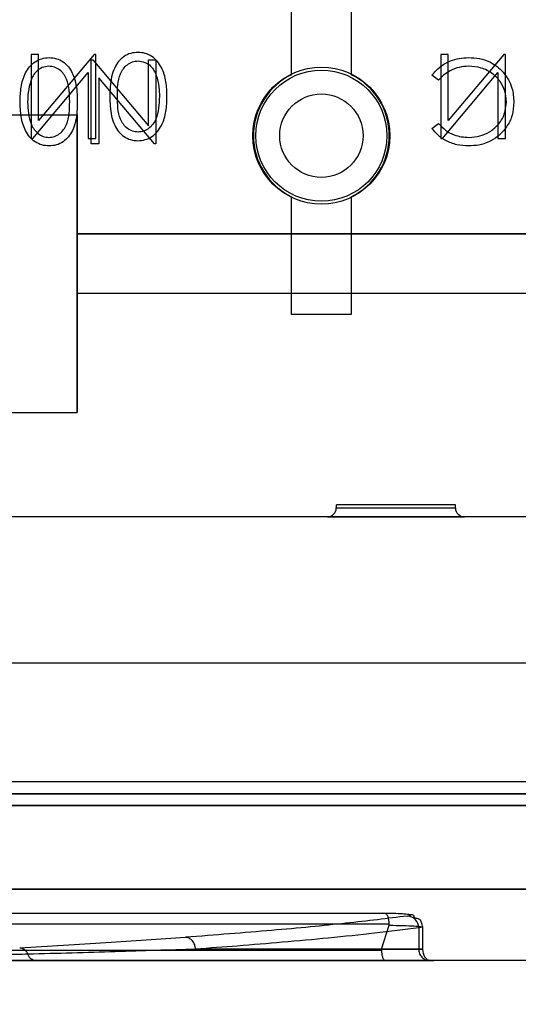
# Model space of a CAD drawing. Units: millimetres. Extents: x 5 to 292, y 5 to 205.
# Drawn here: x 53 to 53, y 67 to 68 of the extents above; entities that cross this region are included whole.
import ezdxf

# ---------------------------------------------------------------- set-up
doc = ezdxf.new("R2010")
doc.units = ezdxf.units.MM
doc.styles.add('SLDTEXTSTYLE0', font='TXT', dxfattribs={"width": 0.75})
doc.dimstyles.new('SLDDIMSTYLE1', dxfattribs={"dimtxt": 1.852083, "dimasz": 3.5, "dimexe": 0, "dimexo": 0.0625, "dimgap": 0.463021, "dimtad": 1, "dimdec": 0, "dimlfac": 20, "dimrnd": 1e-09, "dimzin": 12, "dimdsep": 46, "dimtxsty": 'SLDTEXTSTYLE0', "dimblk1": 'CLOSED', "dimblk2": 'CLOSED', "dimsah": 1, "dimcen": 0.09, "dimadec": 0, "dimazin": 3, "dimtfac": 1, "dimtofl": 0, "dimtmove": 0, "dimatfit": 3, "dimldrblk": 'CLOSED', "dimfxl": 0, "dimfrac": 2, "dimtolj": 1, "dimtzin": 12, "dimarcsym": 0})

# ---------------------------------------------------------------- blocks, each defined once
blk = doc.blocks.new('_CLOSED')
at = {"color": 0, "linetype": 'ByBlock', "lineweight": -2}
for p, q in [((-1, 0.166667), (0, 0)), ((-1, 0.166667), (-1, -0.166667)), ((0, 0), (-1, -0.166667)), ((0, 0), (-1, 0))]:
    blk.add_line(p, q, dxfattribs=at)
blk = doc.blocks.new('_D_1')
at = {"color": 7, "linetype": 'Continuous', "lineweight": 18}
for p, q in [((48.23528, 107.26801), (145.17759, 107.26801)), ((144.17759, 107.26801), (144.17759, 67.26801)), ((138.51365, 92.47607), (141.01461, 92.47607)), ((138.51365, 92.47607), (138.51365, 92.1006)), ((141.01461, 92.47607), (141.01461, 92.1006)), ((138.51365, 82.9737), (138.51365, 83.34916)), ((141.01461, 82.9737), (141.01461, 83.34916)), ((138.51365, 82.9737), (141.01461, 82.9737)), ((48.23528, 67.26801), (145.17759, 67.26801))]:
    blk.add_line(p, q, dxfattribs=at)
at = {"color": 7, "linetype": 'Continuous', "lineweight": 18, "xscale": 3.5, "yscale": 3.5}
for p, rotation in [((144.17759, 107.26801, 20.61275), 90.0000000000004), ((144.17759, 67.26801, 20.61275), 270.0000000000004)]:
    blk.add_blockref('_CLOSED', p, dxfattribs=dict(at, rotation=rotation))
at = {"color": 7, "linetype": 'Continuous', "lineweight": 18, "char_height": 1.852083, "attachment_point": 1, "rotation": 90, "style": 'SLDTEXTSTYLE0'}
for s, insert in [('800mm', (141.79013, 83.35748)), ('31 1/2"', (138.84782, 83.72462))]:
    blk.add_mtext(s, dxfattribs=dict(at, insert=insert))
blk = doc.blocks.new('_D_2')
at = {"color": 7, "linetype": 'Continuous', "lineweight": 18}
for p, q in [((47.23528, 106.26801), (47.23528, 47.32455)), ((107.23528, 106.26801), (107.23528, 47.32455)), ((72.18645, 53.98849), (72.18645, 51.48753)), ((72.18645, 53.98849), (72.56191, 53.98849)), ((81.68882, 53.98849), (81.31335, 53.98849)), ((81.68882, 53.98849), (81.68882, 51.48753)), ((72.18645, 51.48753), (72.56191, 51.48753)), ((81.68882, 51.48753), (81.31335, 51.48753)), ((47.23528, 48.32455), (107.23528, 48.32455))]:
    blk.add_line(p, q, dxfattribs=at)
at = {"color": 7, "linetype": 'Continuous', "lineweight": 18, "xscale": 3.5, "yscale": 3.5, "rotation": 180.0000000000004}
blk.add_blockref('_CLOSED', (47.23528, 48.32455, 20.61275), dxfattribs=at)
at = {"color": 7, "linetype": 'Continuous', "lineweight": 18, "xscale": 3.5, "yscale": 3.5}
blk.add_blockref('_CLOSED', (107.23528, 48.32455, 20.61275), dxfattribs=at)
at = {"color": 7, "linetype": 'Continuous', "lineweight": 18, "char_height": 1.852083, "attachment_point": 1, "style": 'SLDTEXTSTYLE0'}
for s, insert in [('47 1/4"', (72.93737, 53.65432)), ('1200mm', (71.88582, 50.71201))]:
    blk.add_mtext(s, dxfattribs=dict(at, insert=insert))

msp = doc.modelspace()

# ---------------------------------------------------------------- linework, layer by layer
at = {"color": 7, "linetype": 'Continuous', "lineweight": 25}
for p, q in [((53.00278, 68.26174), (53.00278, 68.41051)), ((53.05278, 68.41051), (53.05278, 68.26174)), ((53.00278, 68.26174), (53.00278, 68.35301)), ((53.05278, 68.35301), (53.05278, 68.26174)), ((52.79056, 68.27867), (52.78422, 68.27867)), ((52.78422, 68.27867), (52.78422, 68.20812)), ((52.83706, 68.27867), (52.79056, 68.22327)), ((52.79056, 68.22327), (52.79056, 68.27867)), ((52.8385, 68.27867), (52.83706, 68.27867)), ((52.8385, 68.20812), (52.8385, 68.27867)), ((53.12796, 68.27867), (53.12796, 68.20812)), ((53.13429, 68.27867), (53.12796, 68.27867)), ((53.18079, 68.27867), (53.13429, 68.22327)), ((53.13429, 68.22327), (53.13429, 68.27867)), ((53.18223, 68.27867), (53.18079, 68.27867)), ((53.18223, 68.20812), (53.18223, 68.27867)), ((52.8347, 68.20367), (52.8347, 68.27423)), ((52.8347, 68.27423), (52.83614, 68.27423)), ((52.83614, 68.27423), (52.88264, 68.21883)), ((52.88264, 68.21883), (52.88264, 68.27423)), ((52.88264, 68.27423), (52.88898, 68.27423)), ((52.88898, 68.27423), (52.88898, 68.20367)), ((52.78555, 68.20812), (52.83217, 68.26365)), ((52.83217, 68.26365), (52.83217, 68.20812)), ((52.88765, 68.20367), (52.84103, 68.25921)), ((52.84103, 68.25921), (52.84103, 68.20367)), ((53.12608, 68.25704), (53.12054, 68.26124)), ((53.12929, 68.20812), (53.1759, 68.26365)), ((53.1759, 68.26365), (53.1759, 68.20812)), ((52.76278, 68.22801), (52.82278, 68.22801)), ((52.82278, 68.22801), (52.82278, 67.97801)), ((52.82278, 68.12801), (52.82278, 68.22801)), ((53.12054, 68.21662), (53.12608, 68.22086)), ((52.78422, 68.20812), (52.78555, 68.20812)), ((52.83217, 68.20812), (52.8385, 68.20812)), ((52.84103, 68.20367), (52.8347, 68.20367)), ((52.88898, 68.20367), (52.88765, 68.20367)), ((53.12796, 68.20812), (53.12929, 68.20812)), ((53.1759, 68.20812), (53.18223, 68.20812)), ((53.00278, 68.06051), (53.00278, 68.15929)), ((53.05278, 68.15929), (53.05278, 68.06051)), ((52.82278, 68.12801), (53.2855, 68.12801)), ((53.26158, 68.12801), (52.82278, 68.12801)), ((52.82278, 68.07801), (52.82278, 68.12801)), ((53.25498, 68.07801), (52.82278, 68.07801)), ((52.82278, 67.97801), (52.82278, 68.07801)), ((53.27813, 68.07801), (52.82278, 68.07801)), ((53.05278, 68.06051), (53.00278, 68.06051)), ((52.76278, 67.97801), (52.82278, 67.97801)), ((53.04028, 67.90051), (53.04028, 67.89801)), ((53.04028, 67.89801), (53.14012, 67.89801)), ((53.14028, 67.90051), (53.04044, 67.90051)), ((53.14028, 67.89801), (53.14028, 67.90051)), ((53.29028, 67.89051), (52.76684, 67.89051)), ((53.03278, 67.89051), (53.14778, 67.89051)), ((52.74028, 67.76801), (53.35271, 67.76801)), ((53.35271, 67.66801), (52.74028, 67.66801)), ((54.23028, 67.65801), (52.74028, 67.65801)), ((52.74028, 67.65801), (53.44786, 67.65801)), ((52.74028, 67.64801), (54.23028, 67.64801)), ((53.44786, 67.64801), (52.74028, 67.64801)), ((54.37012, 67.57801), (52.60044, 67.57801)), ((52.74028, 67.57801), (54.23028, 67.57801)), ((53.07835, 67.52751), (53.08459, 67.54764)), ((53.08459, 67.54764), (53.0847, 67.54862)), ((53.11277, 67.54605), (53.10944, 67.54533)), ((53.10944, 67.54533), (53.10944, 67.52751)), ((53.11277, 67.52751), (53.11277, 67.54605)), ((53.10944, 67.52751), (52.92215, 67.52751)), ((53.11277, 67.52751), (53.10944, 67.52751)), ((54.38528, 67.51801), (52.58528, 67.51801))]:
    msp.add_line(p, q, dxfattribs=at)
for radius in [0.0575, 0.0575, 0.055, 0.055, 0.035]:
    msp.add_circle((53.02778, 68.21051), radius, dxfattribs=at)
for centre, radius, start, end in [((53.02778, 68.21051), 0.057, 116.01437, 243.98563), ((53.02778, 68.21051), 0.057, 116.01437, 243.98563), ((53.02778, 68.21051), 0.057, 296.01437, 63.98563), ((53.02778, 68.21051), 0.057, 296.01437, 63.98563), ((53.03278, 67.89801), 0.0075, 270, 0), ((53.14778, 67.89801), 0.0075, 180, 270), ((53.09955, 67.54542), 0.0099, 359.42305, 87.94676)]:
    msp.add_arc(centre, radius, start, end, dxfattribs=at)
for points, knots in [([(52.775, 68.23898), (52.77511, 68.24313), (52.77532, 68.25141), (52.77828, 68.26153), (52.78277, 68.26856), (52.78745, 68.27273), (52.79313, 68.27554), (52.79728, 68.27587), (52.79935, 68.27604)], [0, 0, 0, 0, 0.250469, 0.500073, 0.62518, 0.750144, 0.875073, 1, 1, 1, 1]), ([(52.775, 68.23898), (52.77511, 68.24313), (52.77532, 68.25141), (52.77828, 68.26153), (52.78277, 68.26856), (52.78745, 68.27273), (52.79313, 68.27554), (52.79728, 68.27587), (52.79935, 68.27604)], [0, 0, 0, 0, 0.250469, 0.500073, 0.62518, 0.750144, 0.875073, 1, 1, 1, 1]), ([(52.79935, 68.27604), (52.80141, 68.27587), (52.80553, 68.27554), (52.81117, 68.27273), (52.81573, 68.2685), (52.81935, 68.26261), (52.82172, 68.25539), (52.82279, 68.24721), (52.82289, 68.24172), (52.82294, 68.23898)], [0, 0, 0, 0, 0.124817, 0.249624, 0.374442, 0.499472, 0.666099, 0.833022, 1, 1, 1, 1]), ([(52.79935, 68.27604), (52.80141, 68.27587), (52.80553, 68.27554), (52.81117, 68.27273), (52.81573, 68.2685), (52.81935, 68.26261), (52.82172, 68.25539), (52.82279, 68.24721), (52.82289, 68.24172), (52.82294, 68.23898)], [0, 0, 0, 0, 0.124817, 0.249624, 0.374442, 0.499472, 0.666099, 0.833022, 1, 1, 1, 1]), ([(52.87385, 68.28048), (52.87179, 68.28031), (52.86767, 68.27998), (52.86203, 68.27717), (52.85747, 68.27294), (52.85385, 68.26705), (52.85148, 68.25984), (52.85041, 68.25165), (52.85031, 68.24617), (52.85026, 68.24342)], [0, 0, 0, 0, 0.124817, 0.249624, 0.374442, 0.499472, 0.666099, 0.833022, 1, 1, 1, 1]), ([(52.87385, 68.28048), (52.87179, 68.28031), (52.86767, 68.27998), (52.86203, 68.27717), (52.85747, 68.27294), (52.85385, 68.26705), (52.85148, 68.25984), (52.85041, 68.25165), (52.85031, 68.24617), (52.85026, 68.24342)], [0, 0, 0, 0, 0.124817, 0.249624, 0.374442, 0.499472, 0.666099, 0.833022, 1, 1, 1, 1]), ([(52.8982, 68.24342), (52.89809, 68.24757), (52.89788, 68.25585), (52.89492, 68.26597), (52.89043, 68.273), (52.88575, 68.27717), (52.88007, 68.27998), (52.87592, 68.28031), (52.87385, 68.28048)], [0, 0, 0, 0, 0.250469, 0.500073, 0.62518, 0.750144, 0.875073, 1, 1, 1, 1]), ([(52.8982, 68.24342), (52.89809, 68.24757), (52.89788, 68.25585), (52.89492, 68.26597), (52.89043, 68.273), (52.88575, 68.27717), (52.88007, 68.27998), (52.87592, 68.28031), (52.87385, 68.28048)], [0, 0, 0, 0, 0.250469, 0.500073, 0.62518, 0.750144, 0.875073, 1, 1, 1, 1]), ([(53.12054, 68.26124), (53.12272, 68.26375), (53.12707, 68.26875), (53.13526, 68.27326), (53.14344, 68.27569), (53.14864, 68.27592), (53.15124, 68.27604)], [0, 0, 0, 0, 0.279823, 0.559621, 0.779773, 1, 1, 1, 1]), ([(53.12054, 68.26124), (53.12272, 68.26375), (53.12707, 68.26875), (53.13526, 68.27326), (53.14344, 68.27569), (53.14864, 68.27592), (53.15124, 68.27604)], [0, 0, 0, 0, 0.279823, 0.559621, 0.779773, 1, 1, 1, 1]), ([(53.15124, 68.27604), (53.15429, 68.27589), (53.16039, 68.2756), (53.16855, 68.27293), (53.17535, 68.26889), (53.17868, 68.26543), (53.18034, 68.2637)], [0, 0, 0, 0, 0.2800989, 0.5599211, 0.7799557, 1, 1, 1, 1]), ([(53.15124, 68.27604), (53.15429, 68.27589), (53.16039, 68.2756), (53.16855, 68.27293), (53.17535, 68.26889), (53.17868, 68.26543), (53.18034, 68.2637)], [0, 0, 0, 0, 0.280099, 0.559921, 0.779956, 1, 1, 1, 1]), ([(52.79914, 68.2688), (52.79721, 68.26856), (52.79334, 68.26808), (52.78878, 68.2649), (52.78571, 68.26093), (52.78457, 68.2581), (52.784, 68.25669)], [0, 0, 0, 0, 0.279438, 0.559143, 0.779443, 1, 1, 1, 1]), ([(52.79914, 68.2688), (52.79721, 68.26856), (52.79334, 68.26808), (52.78878, 68.2649), (52.78571, 68.26093), (52.78457, 68.2581), (52.784, 68.25669)], [0, 0, 0, 0, 0.279438, 0.559143, 0.779443, 1, 1, 1, 1]), ([(52.81661, 68.23895), (52.81655, 68.24218), (52.81643, 68.24862), (52.81483, 68.25664), (52.81172, 68.26236), (52.80828, 68.26583), (52.80399, 68.26829), (52.80076, 68.26863), (52.79914, 68.2688)], [0, 0, 0, 0, 0.250524, 0.50025, 0.625298, 0.750188, 0.875157, 1, 1, 1, 1]), ([(52.81661, 68.23895), (52.81655, 68.24218), (52.81643, 68.24862), (52.81483, 68.25664), (52.81172, 68.26236), (52.80828, 68.26583), (52.80399, 68.26829), (52.80076, 68.26863), (52.79914, 68.2688)], [0, 0, 0, 0, 0.250524, 0.50025, 0.625298, 0.750188, 0.875157, 1, 1, 1, 1]), ([(52.85659, 68.24339), (52.85665, 68.24662), (52.85677, 68.25306), (52.85837, 68.26109), (52.86148, 68.2668), (52.86492, 68.27027), (52.86921, 68.27273), (52.87244, 68.27307), (52.87406, 68.27324)], [0, 0, 0, 0, 0.250524, 0.50025, 0.625298, 0.750188, 0.875157, 1, 1, 1, 1]), ([(52.85659, 68.24339), (52.85665, 68.24662), (52.85677, 68.25306), (52.85837, 68.26109), (52.86148, 68.2668), (52.86492, 68.27027), (52.86921, 68.27273), (52.87244, 68.27307), (52.87406, 68.27324)], [0, 0, 0, 0, 0.250524, 0.50025, 0.625298, 0.750188, 0.875157, 1, 1, 1, 1]), ([(52.87406, 68.27324), (52.87599, 68.273), (52.87986, 68.27253), (52.88442, 68.26934), (52.88749, 68.26538), (52.88863, 68.26255), (52.8892, 68.26113)], [0, 0, 0, 0, 0.279438, 0.559143, 0.779443, 1, 1, 1, 1]), ([(52.87406, 68.27324), (52.87599, 68.273), (52.87986, 68.27253), (52.88442, 68.26934), (52.88749, 68.26538), (52.88863, 68.26255), (52.8892, 68.26113)], [0, 0, 0, 0, 0.279438, 0.559143, 0.779443, 1, 1, 1, 1]), ([(53.15128, 68.2688), (53.1486, 68.26864), (53.14322, 68.26831), (53.13618, 68.26552), (53.13042, 68.26166), (53.12753, 68.25858), (53.12608, 68.25704)], [0, 0, 0, 0, 0.279927, 0.559688, 0.779811, 1, 1, 1, 1]), ([(53.15128, 68.2688), (53.1486, 68.26864), (53.14322, 68.26831), (53.13618, 68.26552), (53.13042, 68.26166), (53.12753, 68.25858), (53.12608, 68.25704)], [0, 0, 0, 0, 0.279927, 0.559688, 0.779811, 1, 1, 1, 1]), ([(53.18296, 68.23902), (53.18274, 68.24206), (53.1823, 68.24812), (53.17803, 68.25637), (53.17124, 68.26323), (53.162, 68.26806), (53.15486, 68.26855), (53.15128, 68.2688)], [0, 0, 0, 0, 0.1867902, 0.3733741, 0.560143, 0.7798944, 1, 1, 1, 1]), ([(53.18296, 68.23902), (53.18274, 68.24206), (53.1823, 68.24812), (53.17803, 68.25637), (53.17124, 68.26323), (53.162, 68.26806), (53.15486, 68.26855), (53.15128, 68.2688)], [0, 0, 0, 0, 0.1867902, 0.3733741, 0.560143, 0.7798944, 1, 1, 1, 1]), ([(52.8892, 68.26113), (52.89009, 68.25788), (52.8917, 68.25207), (52.89182, 68.24605), (52.89187, 68.24339)], [0, 0, 0, 0, 0.559599, 1, 1, 1, 1]), ([(52.8892, 68.26113), (52.89009, 68.25788), (52.8917, 68.25207), (52.89182, 68.24605), (52.89187, 68.24339)], [0, 0, 0, 0, 0.559599, 1, 1, 1, 1]), ([(53.18034, 68.2637), (53.18189, 68.26167), (53.18497, 68.25761), (53.18852, 68.24911), (53.189, 68.24255), (53.18929, 68.23854)], [0, 0, 0, 0, 0.280238, 0.560413, 1, 1, 1, 1]), ([(53.18034, 68.2637), (53.18189, 68.26167), (53.18497, 68.25761), (53.18852, 68.24911), (53.189, 68.24255), (53.18929, 68.23854)], [0, 0, 0, 0, 0.280238, 0.560413, 1, 1, 1, 1]), ([(52.784, 68.25669), (52.78311, 68.25344), (52.7815, 68.24762), (52.78138, 68.2416), (52.78133, 68.23895)], [0, 0, 0, 0, 0.559599, 1, 1, 1, 1]), ([(52.784, 68.25669), (52.78311, 68.25344), (52.7815, 68.24762), (52.78138, 68.2416), (52.78133, 68.23895)], [0, 0, 0, 0, 0.559599, 1, 1, 1, 1]), ([(52.85026, 68.24342), (52.85031, 68.24067), (52.85041, 68.23518), (52.85145, 68.22699), (52.85379, 68.21974), (52.85744, 68.21386), (52.86203, 68.20964), (52.86766, 68.20681), (52.87178, 68.20647), (52.87385, 68.20631)], [0, 0, 0, 0, 0.166977, 0.33388, 0.500528, 0.625545, 0.75038, 0.875201, 1, 1, 1, 1]), ([(52.85026, 68.24342), (52.85031, 68.24067), (52.85041, 68.23518), (52.85145, 68.22699), (52.85379, 68.21974), (52.85744, 68.21386), (52.86203, 68.20964), (52.86766, 68.20681), (52.87178, 68.20647), (52.87385, 68.20631)], [0, 0, 0, 0, 0.166977, 0.33388, 0.500528, 0.625545, 0.75038, 0.875201, 1, 1, 1, 1]), ([(52.87406, 68.21354), (52.87244, 68.2137), (52.86921, 68.21403), (52.86491, 68.21651), (52.86149, 68.21998), (52.85837, 68.2257), (52.85678, 68.23373), (52.85665, 68.24017), (52.85659, 68.24339)], [0, 0, 0, 0, 0.124874, 0.249889, 0.374726, 0.499789, 0.7495, 1, 1, 1, 1]), ([(52.87406, 68.21354), (52.87244, 68.2137), (52.86921, 68.21403), (52.86491, 68.21651), (52.86149, 68.21998), (52.85837, 68.2257), (52.85678, 68.23373), (52.85665, 68.24017), (52.85659, 68.24339)], [0, 0, 0, 0, 0.124874, 0.249889, 0.374726, 0.499789, 0.7495, 1, 1, 1, 1]), ([(52.87385, 68.20631), (52.87592, 68.20647), (52.88008, 68.2068), (52.88577, 68.2096), (52.89042, 68.21381), (52.89492, 68.22085), (52.89787, 68.23098), (52.89809, 68.23927), (52.8982, 68.24342)], [0, 0, 0, 0, 0.124913, 0.249823, 0.374786, 0.499891, 0.74953, 1, 1, 1, 1]), ([(52.87385, 68.20631), (52.87592, 68.20647), (52.88008, 68.2068), (52.88577, 68.2096), (52.89042, 68.21381), (52.89492, 68.22085), (52.89787, 68.23098), (52.89809, 68.23927), (52.8982, 68.24342)], [0, 0, 0, 0, 0.124913, 0.249823, 0.374786, 0.499891, 0.74953, 1, 1, 1, 1]), ([(52.89187, 68.24339), (52.89178, 68.24016), (52.8916, 68.23371), (52.88962, 68.2258), (52.88658, 68.22005), (52.88319, 68.21654), (52.87891, 68.21405), (52.87567, 68.21371), (52.87406, 68.21354)], [0, 0, 0, 0, 0.2503866, 0.5002405, 0.6253377, 0.7501749, 0.8751752, 1, 1, 1, 1]), ([(52.89187, 68.24339), (52.89178, 68.24016), (52.8916, 68.23371), (52.88962, 68.2258), (52.88658, 68.22005), (52.88319, 68.21654), (52.87891, 68.21405), (52.87567, 68.21371), (52.87406, 68.21354)], [0, 0, 0, 0, 0.250387, 0.50024, 0.625338, 0.750175, 0.875175, 1, 1, 1, 1]), ([(52.79935, 68.20186), (52.79728, 68.20203), (52.79312, 68.20236), (52.78743, 68.20516), (52.78278, 68.20937), (52.77828, 68.2164), (52.77533, 68.22654), (52.77511, 68.23483), (52.775, 68.23898)], [0, 0, 0, 0, 0.1249132, 0.2498231, 0.3747859, 0.4998913, 0.74953, 1, 1, 1, 1]), ([(52.79935, 68.20186), (52.79728, 68.20203), (52.79312, 68.20236), (52.78743, 68.20516), (52.78278, 68.20937), (52.77828, 68.2164), (52.77533, 68.22654), (52.77511, 68.23483), (52.775, 68.23898)], [0, 0, 0, 0, 0.124913, 0.249823, 0.374786, 0.499891, 0.74953, 1, 1, 1, 1]), ([(52.78133, 68.23895), (52.78142, 68.23572), (52.7816, 68.22927), (52.78358, 68.22135), (52.78662, 68.21561), (52.79001, 68.2121), (52.79429, 68.20961), (52.79753, 68.20927), (52.79914, 68.2091)], [0, 0, 0, 0, 0.250387, 0.50024, 0.625338, 0.750175, 0.875175, 1, 1, 1, 1]), ([(52.78133, 68.23895), (52.78142, 68.23572), (52.7816, 68.22927), (52.78358, 68.22135), (52.78662, 68.21561), (52.79001, 68.2121), (52.79429, 68.20961), (52.79753, 68.20927), (52.79914, 68.2091)], [0, 0, 0, 0, 0.250387, 0.50024, 0.625338, 0.750175, 0.875175, 1, 1, 1, 1]), ([(52.79914, 68.2091), (52.80076, 68.20926), (52.80399, 68.20959), (52.80829, 68.21207), (52.81171, 68.21554), (52.81483, 68.22125), (52.81642, 68.22929), (52.81655, 68.23573), (52.81661, 68.23895)], [0, 0, 0, 0, 0.124874, 0.249889, 0.374726, 0.499789, 0.7495, 1, 1, 1, 1]), ([(52.79914, 68.2091), (52.80076, 68.20926), (52.80399, 68.20959), (52.80829, 68.21207), (52.81171, 68.21554), (52.81483, 68.22125), (52.81642, 68.22929), (52.81655, 68.23573), (52.81661, 68.23895)], [0, 0, 0, 0, 0.124874, 0.249889, 0.374726, 0.499789, 0.7495, 1, 1, 1, 1]), ([(52.82294, 68.23898), (52.82289, 68.23623), (52.82279, 68.23074), (52.82175, 68.22254), (52.81941, 68.2153), (52.81576, 68.20942), (52.81117, 68.2052), (52.80554, 68.20237), (52.80142, 68.20203), (52.79935, 68.20186)], [0, 0, 0, 0, 0.166977, 0.33388, 0.500528, 0.625545, 0.75038, 0.875201, 1, 1, 1, 1]), ([(52.82294, 68.23898), (52.82289, 68.23623), (52.82279, 68.23074), (52.82175, 68.22254), (52.81941, 68.2153), (52.81576, 68.20942), (52.81117, 68.2052), (52.80554, 68.20237), (52.80142, 68.20203), (52.79935, 68.20186)], [0, 0, 0, 0, 0.166977, 0.33388, 0.500528, 0.625545, 0.75038, 0.875201, 1, 1, 1, 1]), ([(53.18929, 68.23854), (53.18902, 68.23487), (53.18849, 68.22751), (53.18346, 68.21747), (53.17637, 68.20998), (53.16829, 68.205), (53.15998, 68.2023), (53.15421, 68.20201), (53.15133, 68.20186)], [0, 0, 0, 0, 0.186586, 0.373012, 0.559615, 0.706368, 0.853122, 1, 1, 1, 1]), ([(53.18929, 68.23854), (53.18902, 68.23487), (53.18849, 68.22751), (53.18346, 68.21747), (53.17637, 68.20998), (53.16829, 68.205), (53.15998, 68.2023), (53.15421, 68.20201), (53.15133, 68.20186)], [0, 0, 0, 0, 0.186586, 0.373012, 0.559615, 0.706368, 0.853122, 1, 1, 1, 1]), ([(53.15172, 68.2091), (53.15473, 68.20932), (53.16073, 68.20976), (53.16909, 68.2135), (53.17653, 68.21953), (53.182, 68.22839), (53.18264, 68.23548), (53.18296, 68.23902)], [0, 0, 0, 0, 0.186889, 0.37375, 0.56053, 0.780191, 1, 1, 1, 1]), ([(53.15172, 68.2091), (53.15473, 68.20932), (53.16073, 68.20976), (53.16909, 68.2135), (53.17653, 68.21953), (53.182, 68.22839), (53.18264, 68.23548), (53.18296, 68.23902)], [0, 0, 0, 0, 0.186889, 0.37375, 0.56053, 0.780191, 1, 1, 1, 1]), ([(53.12608, 68.22086), (53.12795, 68.21886), (53.13167, 68.21485), (53.13852, 68.21131), (53.14529, 68.20939), (53.14958, 68.2092), (53.15172, 68.2091)], [0, 0, 0, 0, 0.279785, 0.559581, 0.779785, 1, 1, 1, 1]), ([(53.12608, 68.22086), (53.12795, 68.21886), (53.13167, 68.21485), (53.13852, 68.21131), (53.14529, 68.20939), (53.14958, 68.2092), (53.15172, 68.2091)], [0, 0, 0, 0, 0.279785, 0.559581, 0.779785, 1, 1, 1, 1]), ([(53.15133, 68.20186), (53.14801, 68.20205), (53.14138, 68.20243), (53.13268, 68.20584), (53.12553, 68.21059), (53.12221, 68.21461), (53.12054, 68.21662)], [0, 0, 0, 0, 0.280046, 0.559868, 0.779944, 1, 1, 1, 1]), ([(53.15133, 68.20186), (53.14801, 68.20205), (53.14138, 68.20243), (53.13268, 68.20584), (53.12553, 68.21059), (53.12221, 68.21461), (53.12054, 68.21662)], [0, 0, 0, 0, 0.280046, 0.559868, 0.779944, 1, 1, 1, 1]), ([(53.08071, 67.5576), (53.04276, 67.5576), (52.96679, 67.5576), (52.85117, 67.5576), (52.77387, 67.5576), (52.73528, 67.5576)], [0, 0, 0, 0, 0.333266, 0.667123, 1, 1, 1, 1]), ([(53.11277, 67.54605), (53.11273, 67.54663), (53.11267, 67.5474), (53.11226, 67.54863), (53.11203, 67.54928), (53.11191, 67.54961), (53.11182, 67.54985), (53.11174, 67.55008), (53.11163, 67.5504), (53.11144, 67.55093), (53.11121, 67.55148), (53.11075, 67.55211), (53.10985, 67.5526), (53.10831, 67.55311), (53.10713, 67.55342), (53.1063, 67.55373), (53.1061, 67.55382), (53.10597, 67.55388), (53.10586, 67.55394), (53.10579, 67.55398), (53.10572, 67.55403), (53.10564, 67.55409), (53.10554, 67.55419), (53.10546, 67.55431), (53.10542, 67.55452), (53.10563, 67.55497), (53.10601, 67.55557), (53.10428, 67.55637), (53.09791, 67.557), (53.08862, 67.55744), (53.08231, 67.55757), (53.07911, 67.55764)], [0, 0, 0, 0, 0.047273, 0.06373, 0.06954, 0.072043, 0.074503, 0.077168, 0.080276, 0.088499, 0.11046, 0.144805, 0.214131, 0.263983, 0.298667, 0.303798, 0.305782, 0.307412, 0.30877, 0.3094, 0.310032, 0.311415, 0.313128, 0.317993, 0.325195, 0.347642, 0.429992, 0.571235, 0.770393, 0.883826, 1, 1, 1, 1]), ([(53.0999, 67.55532), (53.1012, 67.55556), (53.10381, 67.55603), (53.10089, 67.55671), (53.09342, 67.55727), (53.08495, 67.55749), (53.08071, 67.5576)], [0, 0, 0, 0, 0.250001, 0.50001, 0.750018, 1, 1, 1, 1]), ([(53.0847, 67.54862), (53.08461, 67.54984), (53.08443, 67.55234), (53.08349, 67.55537), (53.08247, 67.55689), (53.08153, 67.55756), (53.08102, 67.55758), (53.08071, 67.5576)], [0, 0, 0, 0, 0.243632, 0.49925, 0.74878, 0.843316, 1, 1, 1, 1]), ([(53.0847, 67.54862), (53.04631, 67.54862), (52.96951, 67.54862), (52.85255, 67.54862), (52.77436, 67.54862), (52.73528, 67.54862)], [0, 0, 0, 0, 0.33331, 0.666781, 1, 1, 1, 1]), ([(53.0999, 67.55532), (53.08337, 67.55328), (53.05029, 67.54921), (52.98795, 67.5432), (52.93845, 67.5394), (52.91371, 67.5375)], [0, 0, 0, 0, 0.333332, 0.666819, 1, 1, 1, 1]), ([(53.08459, 67.54764), (53.08868, 67.54756), (53.09688, 67.54741), (53.10575, 67.54704), (53.11167, 67.54658), (53.1124, 67.54623), (53.11277, 67.54605)], [0, 0, 0, 0, 0.249688, 0.499982, 0.750274, 1, 1, 1, 1]), ([(53.10944, 67.54533), (53.09746, 67.54383), (53.0746, 67.54097), (53.03556, 67.53695), (52.99677, 67.53339), (52.95938, 67.53027), (52.93399, 67.52839), (52.92215, 67.52751)], [0, 0, 0, 0, 0.244779, 0.467171, 0.667172, 0.844782, 1, 1, 1, 1]), ([(52.77466, 67.52877), (52.79921, 67.53016), (52.84833, 67.53292), (52.89192, 67.53598), (52.91371, 67.5375)], [0, 0, 0, 0, 0.499986, 1, 1, 1, 1]), ([(52.92215, 67.52751), (52.92201, 67.52876), (52.9218, 67.53067), (52.92073, 67.53297), (52.91964, 67.53456), (52.9183, 67.53585), (52.91636, 67.53711), (52.91475, 67.53735), (52.91371, 67.5375)], [0, 0, 0, 0, 0.239709, 0.368522, 0.5, 0.631478, 0.760291, 1, 1, 1, 1]), ([(52.73528, 67.52656), (52.77366, 67.52656), (52.85039, 67.52656), (52.96515, 67.52656), (53.04051, 67.52656), (53.07818, 67.52656)], [0, 0, 0, 0, 0.333562, 0.666888, 1, 1, 1, 1]), ([(52.78144, 67.52326), (52.77839, 67.5232), (52.7723, 67.52308), (52.76086, 67.52295), (52.74838, 67.52287), (52.73965, 67.52286), (52.73528, 67.52285)], [0, 0, 0, 0, 0.250273, 0.50095, 0.750273, 1, 1, 1, 1]), ([(52.77466, 67.52877), (52.77534, 67.52868), (52.77672, 67.5285), (52.77865, 67.52731), (52.78033, 67.52557), (52.78107, 67.52402), (52.78144, 67.52326)], [0, 0, 0, 0, 0.24539, 0.5, 0.75461, 1, 1, 1, 1]), ([(52.92215, 67.52751), (52.90018, 67.52677), (52.85625, 67.52528), (52.80638, 67.52393), (52.78144, 67.52326)], [0, 0, 0, 0, 0.500081, 1, 1, 1, 1]), ([(52.78787, 67.51801), (52.78722, 67.51808), (52.78589, 67.51822), (52.78405, 67.51934), (52.78247, 67.52102), (52.78178, 67.52252), (52.78144, 67.52326)], [0, 0, 0, 0, 0.244978, 0.49976, 0.754669, 1, 1, 1, 1]), ([(53.07818, 67.52656), (53.07818, 67.52672), (53.07819, 67.52705), (53.0783, 67.52736), (53.07835, 67.52751)], [0, 0, 0, 0, 0.486163, 1, 1, 1, 1]), ([(53.07818, 67.52656), (53.07825, 67.52547), (53.0784, 67.52318), (53.07898, 67.52085), (53.07957, 67.5194), (53.08011, 67.51854), (53.08066, 67.51807), (53.08103, 67.51803), (53.08115, 67.51801)], [0, 0, 0, 0, 0.2363762, 0.4989481, 0.6103283, 0.7493785, 0.9111604, 1, 1, 1, 1]), ([(53.07835, 67.52751), (53.08302, 67.52751), (53.09265, 67.52751), (53.10371, 67.52751), (53.11134, 67.52751), (53.1123, 67.52751), (53.11277, 67.52751)], [0, 0, 0, 0, 0.2366955, 0.4886441, 0.7466163, 1, 1, 1, 1]), ([(53.10944, 67.52751), (53.10956, 67.52632), (53.10975, 67.52448), (53.11087, 67.52227), (53.11202, 67.52075), (53.11346, 67.51952), (53.11555, 67.51834), (53.11729, 67.51814), (53.11842, 67.51801)], [0, 0, 0, 0, 0.239457, 0.368361, 0.5, 0.631639, 0.760543, 1, 1, 1, 1]), ([(53.11842, 67.51801), (53.11786, 67.51813), (53.11675, 67.51837), (53.1137, 67.52134), (53.11314, 67.52506), (53.11277, 67.52751)], [0, 0, 0, 0, 0.251563, 0.505677, 1, 1, 1, 1]), ([(52.68269, 67.51801), (52.68587, 67.51801), (52.69247, 67.51801), (52.70508, 67.51801), (52.71957, 67.51801), (52.73528, 67.51801), (52.75099, 67.51801), (52.76548, 67.51801), (52.77809, 67.51801), (52.78469, 67.51801), (52.78787, 67.51801)], [0, 0, 0, 0, 0.114859, 0.23799, 0.367324, 0.5, 0.632676, 0.76201, 0.885141, 1, 1, 1, 1]), ([(53.08115, 67.51801), (53.05805, 67.51801), (53.01279, 67.51801), (52.94382, 67.51801), (52.87475, 67.51801), (52.80493, 67.51801), (52.75844, 67.51801), (52.73528, 67.51801)], [0, 0, 0, 0, 0.20296, 0.397637, 0.599508, 0.800558, 1, 1, 1, 1]), ([(52.78787, 67.51801), (52.81606, 67.51801), (52.87253, 67.51801), (52.94726, 67.51801), (53.01388, 67.51801), (53.07205, 67.51801), (53.10298, 67.51801), (53.11842, 67.51801)], [0, 0, 0, 0, 0.199547, 0.399786, 0.600251, 0.800465, 1, 1, 1, 1]), ([(53.11842, 67.51801), (53.12035, 67.51801), (53.12332, 67.51801), (53.12106, 67.51801), (53.1157, 67.51801), (53.10548, 67.51801), (53.09227, 67.51801), (53.08486, 67.51801), (53.08115, 67.51801)], [0, 0, 0, 0, 0.240338, 0.368762, 0.499658, 0.758031, 0.879016, 1, 1, 1, 1])]:
    msp.add_open_spline(points, degree=3, knots=knots, dxfattribs=at)

# ---------------------------------------------------------------- dimensions: what is measured, and where the dimension line sits
at = {"color": 7, "linetype": 'Continuous', "lineweight": 18}
dim = msp.add_linear_dim(base=(141.23528, 67.26801), p1=(47.23528, 107.26801), p2=(47.23528, 67.26801), angle=90, dimstyle='SLDDIMSTYLE1', dxfattribs=at)
dim.commit()
dim.dimension.update_dxf_attribs({"geometry": '_D_1', "text_midpoint": (141.23528, 87.72488), "dimtype": 160})
dim = msp.add_linear_dim(base=(107.23528, 51.26686), p1=(47.23528, 107.26801), p2=(107.23528, 107.26801), dimstyle='SLDDIMSTYLE1', dxfattribs=at)
dim.commit()
dim.dimension.update_dxf_attribs({"geometry": '_D_2', "text_midpoint": (76.93763, 51.26686), "dimtype": 160})

doc.saveas('drawing.dxf')
